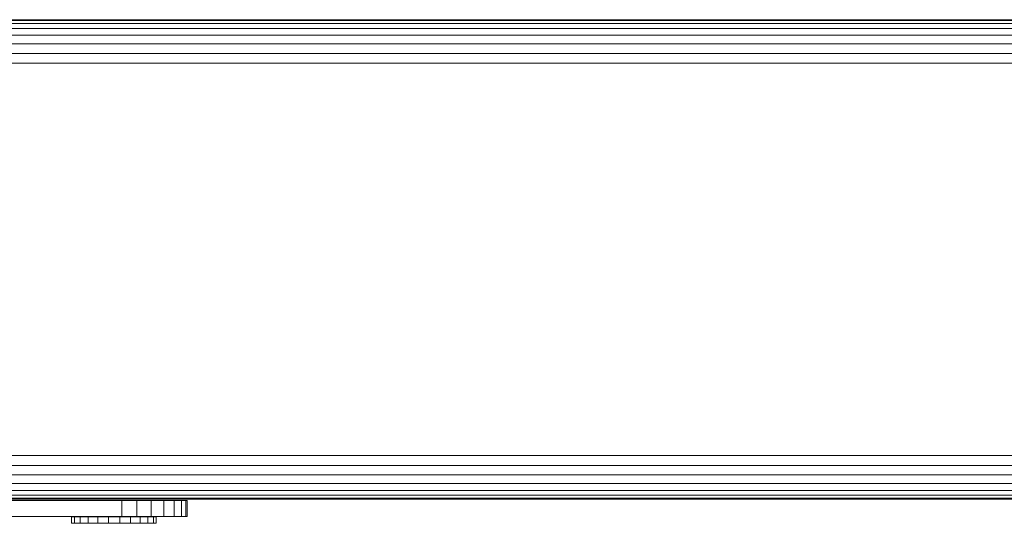
# Model space of a CAD drawing. Units: millimetres. Extents: x 339 to 578302, y -619 to 596964.
# Drawn here: x 4512 to 4697, y 7547 to 7641 of the extents above; entities that cross this region are included whole.
import ezdxf

# ---------------------------------------------------------------- set-up
doc = ezdxf.new("R2010")
doc.units = ezdxf.units.MM
doc.layers.add('Контур', color=7, linetype='Continuous', lineweight=15)

msp = doc.modelspace()

# ---------------------------------------------------------------- linework, layer by layer
at = {"layer": 'Контур'}
for p, q in [((3972.278, 7641.086), (6111.218, 7641.086)), ((3972.278, 7640.919), (6111.218, 7640.919)), ((3972.278, 7640.384), (6111.218, 7640.384)), ((3975.757, 7639.456), (6111.218, 7639.456)), ((3975.757, 7638.157), (6111.218, 7638.157)), ((3975.757, 7636.558), (6111.218, 7636.558)), ((3975.757, 7634.767), (6111.218, 7634.767)), ((3975.757, 7632.906), (6111.218, 7632.906)), ((3975.757, 7559.266), (6016.672, 7559.266)), ((4054.746, 7557.405), (6018.534, 7557.405)), ((4056.537, 7555.614), (6020.325, 7555.614)), ((4058.136, 7554.015), (6021.924, 7554.015)), ((4059.434, 7552.716), (6022.421, 7552.716)), ((4060.362, 7551.788), (6021.493, 7551.788)), ((4060.897, 7551.253), (6020.958, 7551.253)), ((4061.064, 7551.086), (6020.791, 7551.086)), ((4528.135, 7550.782), (4507.135, 7550.782)), ((4528.135, 7550.782), (4530.864, 7550.782)), ((4530.864, 7550.782), (4530.864, 7547.782)), ((4530.864, 7550.782), (4533.656, 7550.782)), ((4533.656, 7550.782), (4533.656, 7547.782)), ((4533.656, 7550.782), (4536.343, 7550.782)), ((4536.343, 7550.782), (4538.741, 7550.782)), ((4536.343, 7550.782), (4536.343, 7547.782)), ((4538.741, 7550.782), (4540.69, 7550.782)), ((4538.741, 7550.782), (4538.741, 7547.782)), ((4540.69, 7550.782), (4540.69, 7547.782)), ((4540.69, 7550.782), (4542.081, 7550.782)), ((4542.081, 7550.782), (4542.081, 7547.782)), ((4542.081, 7550.782), (4542.884, 7550.782)), ((4542.884, 7550.782), (4542.884, 7547.782)), ((4542.884, 7550.782), (4543.135, 7550.782)), ((4543.135, 7550.782), (4543.135, 7547.782)), ((4528.135, 7547.782), (4507.135, 7547.782)), ((4521.387, 7546.529), (4521.387, 7547.743)), ((4521.405, 7547.743), (4521.387, 7547.743)), ((4521.405, 7546.529), (4521.387, 7546.529)), ((4521.405, 7547.743), (4521.965, 7547.743)), ((4521.405, 7546.529), (4521.405, 7547.743)), ((4521.405, 7546.529), (4521.965, 7546.529)), ((4521.965, 7546.529), (4521.965, 7547.743)), ((4523.028, 7547.743), (4521.965, 7547.743)), ((4523.028, 7546.529), (4521.965, 7546.529)), ((4523.028, 7546.529), (4523.028, 7547.743)), ((4524.523, 7547.743), (4523.028, 7547.743)), ((4524.523, 7546.529), (4523.028, 7546.529)), ((4524.523, 7546.529), (4524.523, 7547.743)), ((4526.346, 7547.743), (4524.523, 7547.743)), ((4526.346, 7546.529), (4524.523, 7546.529)), ((4526.346, 7546.529), (4526.346, 7547.743)), ((4528.375, 7547.743), (4526.346, 7547.743)), ((4528.375, 7546.529), (4526.346, 7546.529)), ((4528.135, 7547.782), (4530.864, 7547.782)), ((4528.375, 7546.529), (4528.375, 7547.743)), ((4530.47, 7547.743), (4528.375, 7547.743)), ((4530.47, 7546.529), (4528.375, 7546.529)), ((4530.47, 7546.529), (4530.47, 7547.743)), ((4532.489, 7547.743), (4530.47, 7547.743)), ((4532.489, 7546.529), (4530.47, 7546.529)), ((4530.864, 7547.782), (4533.656, 7547.782)), ((4532.489, 7546.529), (4532.489, 7547.743)), ((4534.294, 7547.743), (4532.489, 7547.743)), ((4534.294, 7546.529), (4532.489, 7546.529)), ((4533.656, 7547.782), (4536.343, 7547.782)), ((4534.294, 7546.529), (4534.294, 7547.743)), ((4535.763, 7547.743), (4534.294, 7547.743)), ((4535.763, 7546.529), (4534.294, 7546.529)), ((4535.763, 7546.529), (4535.763, 7547.743)), ((4536.794, 7547.743), (4535.763, 7547.743)), ((4536.794, 7546.529), (4535.763, 7546.529)), ((4536.343, 7547.782), (4538.741, 7547.782)), ((4536.794, 7546.529), (4536.794, 7547.743)), ((4537.319, 7547.743), (4536.794, 7547.743)), ((4537.319, 7546.529), (4536.794, 7546.529)), ((4537.319, 7546.529), (4537.319, 7547.743)), ((4538.741, 7547.782), (4540.69, 7547.782)), ((4540.69, 7547.782), (4542.081, 7547.782)), ((4542.081, 7547.782), (4542.884, 7547.782)), ((4542.884, 7547.782), (4543.135, 7547.782))]:
    msp.add_line(p, q, dxfattribs=at)

doc.saveas('drawing.dxf')
